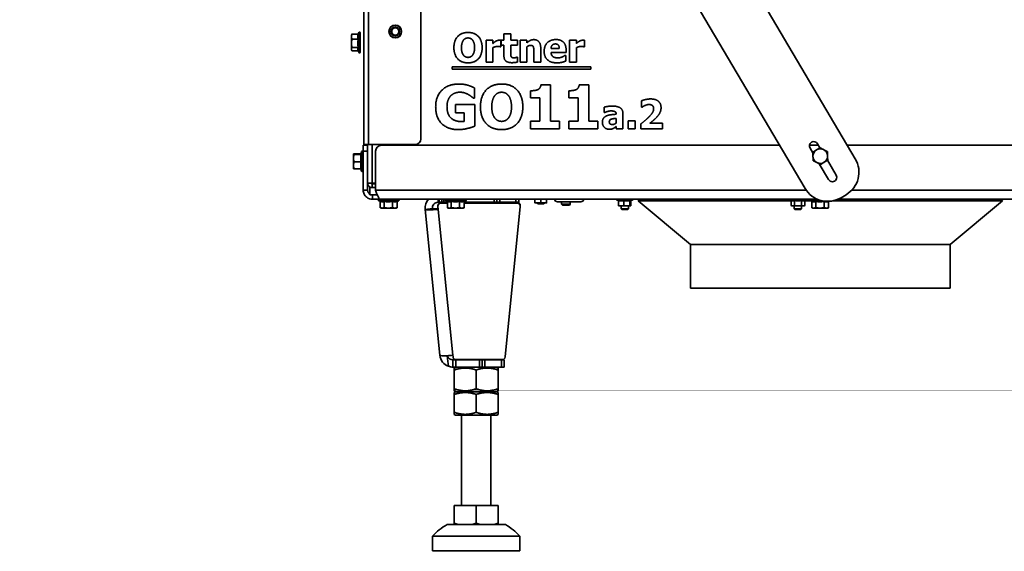
# Model space of a CAD drawing. Units: millimetres. Extents: x 10 to 292, y 5 to 205.
# Drawn here: x 231 to 265, y 126 to 144 of the extents above; entities that cross this region are included whole.
import ezdxf

# ---------------------------------------------------------------- set-up
doc = ezdxf.new("R2010")
doc.units = ezdxf.units.MM
for name, color, linetype, lineweight in [('Sichtbare Kanten(DIN)', 7, 'Continuous', 35), ('Sichtbare tangentiale Kanten(DIN)', 7, 'Continuous', 35), ('Symbole(DIN)', 7, 'Continuous', 25)]:
    doc.layers.add(name, color=color, linetype=linetype, lineweight=lineweight)
doc.styles.add('Aktuell-BSI', font='arial.ttf')
doc.dimstyles.new('STANDARD-DIN-Ortner$7', dxfattribs={"dimtxt": 2.5, "dimasz": 2.5, "dimexe": 3.175, "dimexo": 0, "dimgap": 0.8, "dimtad": 1, "dimdec": 1, "dimrnd": 1e-08, "dimtxsty": 'Aktuell-BSI', "dimcen": 0.09, "dimdle": 10, "dimclrd": 7, "dimclre": 7, "dimclrt": 7, "dimadec": 0, "dimazin": 2, "dimtfac": 1.4, "dimtmove": 0, "dimatfit": 3, "dimfxl": 1, "dimtolj": 1, "dimtzin": 0, "dimlwd": 25, "dimlwe": 25, "dimarcsym": 0})

msp = doc.modelspace()

# ---------------------------------------------------------------- linework, layer by layer
at = {"layer": 'Sichtbare Kanten(DIN)'}
for p, q in [((242.7507, 139.5512), (242.7507, 167.6512)), ((259.6014, 139.0655), (244.6356, 164.3713)), ((242.9141, 163.3532), (257.8799, 138.0474)), ((244.7007, 160.3322), (244.7007, 139.7512)), ((242.3257, 143.3012), (242.3319, 143.324)), ((242.3257, 143.3012), (242.3257, 143.2524)), ((242.3257, 143.2524), (242.3257, 143.0234)), ((242.5549, 143.3381), (242.3361, 143.3381)), ((242.5542, 143.3381), (242.5724, 143.3881)), ((242.6257, 142.7237), (242.6257, 143.3787)), ((247.5501, 143.3422), (247.7851, 143.3422)), ((247.5501, 143.1266), (247.5501, 143.3422)), ((247.7851, 143.3422), (247.7851, 143.1266)), ((242.3257, 143.0234), (242.3257, 142.8221)), ((242.5549, 143.1668), (242.3361, 143.1668)), ((242.5549, 142.8799), (242.3361, 142.8799)), ((246.9398, 143.1266), (247.1749, 143.1266)), ((246.9398, 142.3722), (246.9398, 143.1266)), ((247.1749, 143.1266), (247.1749, 143.0181)), ((247.1749, 142.877), (247.1749, 142.3722)), ((247.4463, 142.9038), (247.4269, 142.9038)), ((247.4463, 143.1266), (247.4463, 142.9038)), ((247.4601, 143.1266), (247.5501, 143.1266)), ((247.4601, 142.9629), (247.4601, 143.1266)), ((247.5501, 142.9629), (247.4601, 142.9629)), ((247.5501, 142.6104), (247.5501, 142.9629)), ((247.7851, 143.1266), (248.012, 143.1266)), ((248.012, 142.9629), (247.7851, 142.9629)), ((247.7851, 142.9629), (247.7851, 142.6947)), ((248.012, 143.1266), (248.012, 142.9629)), ((248.1076, 142.3722), (248.1076, 143.1266)), ((248.1076, 143.1266), (248.3426, 143.1266)), ((248.3426, 143.1266), (248.3426, 143.0432)), ((248.3426, 142.9062), (248.3426, 142.3722)), ((248.8134, 142.8633), (248.8134, 142.3722)), ((249.1667, 142.8463), (249.452, 142.8463)), ((249.8045, 142.3722), (249.8045, 143.1266)), ((249.8045, 143.1266), (250.0395, 143.1266)), ((250.0395, 143.1266), (250.0395, 143.0181)), ((250.0395, 142.877), (250.0395, 142.3722)), ((250.311, 142.9038), (250.2915, 142.9038)), ((250.311, 143.1266), (250.311, 142.9038)), ((242.3257, 142.8221), (242.3257, 142.8012)), ((242.3257, 142.8012), (242.3319, 142.7784)), ((242.5542, 142.7643), (242.3361, 142.7643)), ((242.5491, 142.7784), (242.5724, 142.7143)), ((247.9917, 142.544), (248.012, 142.544)), ((248.012, 142.544), (248.012, 142.3787)), ((248.5768, 142.3722), (248.5768, 142.7458)), ((249.6838, 142.7044), (249.1676, 142.7044)), ((249.6449, 142.6088), (249.67, 142.6088)), ((249.67, 142.6088), (249.67, 142.4143)), ((249.6838, 142.7895), (249.6838, 142.7044)), ((245.7712, 142.1405), (245.7712, 142.2144)), ((245.7712, 142.2144), (250.5375, 142.2144)), ((247.1749, 142.3722), (246.9398, 142.3722)), ((248.3426, 142.3722), (248.1076, 142.3722)), ((248.8134, 142.3722), (248.5768, 142.3722)), ((250.0395, 142.3722), (249.8045, 142.3722)), ((250.5375, 142.2144), (250.5375, 142.1405)), ((250.5375, 142.1405), (245.7712, 142.1405)), ((248.8182, 141.5991), (249.1464, 141.5991)), ((249.1464, 141.5991), (249.1464, 140.3568)), ((250.1322, 141.5991), (250.4604, 141.5991)), ((250.4604, 141.5991), (250.4604, 140.3568)), ((246.5438, 141.4921), (246.5438, 141.1396)), ((248.4644, 141.1505), (248.4644, 141.3949)), ((249.7784, 141.1505), (249.7784, 141.3949)), ((245.8947, 140.9196), (246.5499, 140.9196)), ((245.8947, 140.6388), (245.8947, 140.9196)), ((246.5438, 141.1396), (246.5098, 141.1396)), ((246.5499, 140.9196), (246.5499, 140.1805)), ((248.7805, 141.1505), (248.4644, 141.1505)), ((248.7805, 140.3568), (248.7805, 141.1505)), ((250.0945, 141.1505), (249.7784, 141.1505)), ((250.0945, 140.3568), (250.0945, 141.1505)), ((250.992, 140.6513), (250.992, 140.8337)), ((252.274, 140.8345), (252.274, 141.0525)), ((252.2934, 140.8345), (252.274, 140.8345)), ((246.1852, 140.6388), (245.8947, 140.6388)), ((246.1852, 140.3434), (246.1852, 140.6388)), ((251.0122, 140.6513), (250.992, 140.6513)), ((251.4028, 140.5906), (251.4028, 140.5946)), ((251.6346, 140.6084), (251.6346, 140.0954)), ((248.4644, 140.3568), (248.7805, 140.3568)), ((248.4644, 140.0954), (248.4644, 140.3568)), ((249.1464, 140.3568), (249.4551, 140.3568)), ((249.4551, 140.3568), (249.4551, 140.0954)), ((249.7784, 140.3568), (250.0945, 140.3568)), ((249.7784, 140.0954), (249.7784, 140.3568)), ((250.4604, 140.3568), (250.7691, 140.3568)), ((250.7691, 140.3568), (250.7691, 140.0954)), ((251.4012, 140.2923), (251.4012, 140.4487)), ((251.4012, 140.0954), (251.4012, 140.1756)), ((251.8145, 140.0954), (251.8145, 140.3596)), ((251.8145, 140.3596), (252.0519, 140.3596)), ((252.0519, 140.3596), (252.0519, 140.0954)), ((252.2497, 140.0954), (252.2497, 140.2583)), ((252.5609, 140.2842), (252.9847, 140.2842)), ((252.9847, 140.2842), (252.9847, 140.0954)), ((249.4551, 140.0954), (248.4644, 140.0954)), ((250.7691, 140.0954), (249.7784, 140.0954)), ((251.6346, 140.0954), (251.4012, 140.0954)), ((252.0519, 140.0954), (251.8145, 140.0954)), ((252.9847, 140.0954), (252.2497, 140.0954)), ((242.7257, 139.3262), (242.7257, 139.5262)), ((242.8757, 139.5262), (242.7257, 139.5262)), ((242.7507, 139.5512), (242.9082, 139.5512)), ((242.8757, 139.5262), (242.8757, 139.5512)), ((242.8757, 139.5262), (242.8757, 139.3262)), ((244.5007, 139.5512), (242.9082, 139.5512)), ((243.3507, 139.5512), (243.3507, 139.5262)), ((243.3507, 139.5262), (257.0054, 139.5262)), ((258.0325, 139.5262), (258.3414, 139.5262)), ((258.3098, 139.5796), (258.3906, 139.443)), ((259.3289, 139.5262), (273.4507, 139.5262)), ((242.3957, 139.2262), (242.3959, 139.2268)), ((242.3957, 139.2262), (242.3957, 139.2256)), ((242.3957, 139.2256), (242.3957, 139.0854)), ((242.4061, 139.2359), (242.6443, 139.2359)), ((242.4061, 139.2153), (242.6549, 139.2153)), ((242.641, 139.2268), (242.6724, 139.3131)), ((242.7257, 139.3262), (242.7257, 137.9912)), ((242.8757, 137.9912), (242.8757, 139.3262)), ((243.1507, 137.9912), (243.1507, 139.3262)), ((258.1459, 139.2676), (258.0516, 139.4269)), ((242.3957, 139.0854), (242.3957, 138.8361)), ((242.3957, 138.8361), (242.3957, 138.7262)), ((242.4061, 138.9556), (242.6549, 138.9556)), ((258.6879, 138.351), (258.3691, 138.89)), ((258.6443, 139.014), (258.9461, 138.5037)), ((242.3957, 138.7262), (242.3959, 138.7256)), ((242.4061, 138.7165), (242.6549, 138.7165)), ((242.6443, 138.7165), (242.6724, 138.6393)), ((243.1507, 138.2262), (243.0332, 138.2262)), ((243.0332, 138.2012), (243.1507, 138.2012)), ((243.0332, 138.2012), (243.0332, 138.0762)), ((242.8757, 137.9912), (242.7257, 137.9912)), ((242.9507, 138.0762), (243.1507, 138.0762)), ((242.9507, 138.0762), (242.9507, 137.8262)), ((243.2007, 137.8262), (242.9507, 137.8262)), ((243.0407, 137.8262), (243.0407, 137.6762)), ((243.2007, 137.8262), (243.2087, 137.8262)), ((259.1127, 137.7309), (259.2849, 137.8327)), ((243.0407, 137.6762), (243.3157, 137.6762)), ((243.321, 137.602), (243.2638, 137.6229)), ((243.3126, 137.6051), (243.3126, 137.3866)), ((258.3051, 137.6762), (243.3157, 137.6762)), ((243.442, 137.6053), (243.442, 137.3866)), ((243.7302, 137.6053), (243.7302, 137.3866)), ((243.8889, 137.6051), (243.9377, 137.6229)), ((243.8889, 137.6053), (243.8889, 137.3866)), ((245.2865, 137.4417), (245.2865, 137.4667)), ((245.2971, 137.6762), (245.2971, 137.5762)), ((245.3264, 137.5762), (245.2971, 137.5762)), ((245.3264, 137.5762), (245.4179, 137.5762)), ((245.3865, 137.5662), (245.6124, 137.5662)), ((245.6124, 137.5412), (245.3865, 137.5412)), ((245.4886, 137.5762), (245.4179, 137.5762)), ((245.4886, 137.5762), (245.6124, 137.5762)), ((245.6194, 137.6026), (245.5638, 137.6229)), ((245.6124, 137.6052), (245.6124, 137.3866)), ((245.7448, 137.6053), (245.7448, 137.3866)), ((246.0332, 137.6053), (246.0332, 137.3866)), ((246.1891, 137.6052), (246.2377, 137.6229)), ((246.1891, 137.6053), (246.1891, 137.3866)), ((246.1891, 137.5762), (247.2145, 137.5762)), ((246.1891, 137.5662), (248.014, 137.5662)), ((248.014, 137.5412), (246.1891, 137.5412)), ((247.3113, 137.5762), (247.2145, 137.5762)), ((247.3113, 137.5762), (247.4081, 137.5762)), ((247.9645, 137.5762), (247.4081, 137.5762)), ((248.0645, 137.5762), (247.9645, 137.5762)), ((248.0645, 137.5762), (248.0645, 137.6762)), ((248.114, 137.4667), (248.114, 137.4417)), ((248.6147, 137.6762), (248.6147, 137.559)), ((248.6147, 137.5507), (248.7147, 137.5507)), ((248.7142, 137.5262), (248.6897, 137.5507)), ((248.7142, 137.5262), (248.9152, 137.5262)), ((248.7147, 137.5507), (248.9147, 137.5507)), ((248.8147, 137.6762), (248.8147, 137.559)), ((248.9147, 137.5507), (249.0147, 137.5507)), ((248.9152, 137.5262), (248.9397, 137.5507)), ((249.0147, 137.6762), (249.0147, 137.559)), ((250.1882, 137.5912), (249.3882, 137.5912)), ((249.5257, 137.5912), (249.5257, 137.5069)), ((249.5257, 137.5069), (249.8257, 137.5069)), ((249.5564, 137.4762), (249.5257, 137.5069)), ((249.5564, 137.4762), (249.7951, 137.4762)), ((249.7951, 137.4762), (249.8257, 137.5069)), ((249.8257, 137.5912), (249.8257, 137.5069)), ((251.4795, 137.6295), (251.4156, 137.6527)), ((251.4795, 137.6354), (251.4795, 137.4595)), ((251.4941, 137.4512), (251.492, 137.4518)), ((251.4941, 137.4512), (251.57, 137.4512)), ((251.5691, 137.4512), (251.5691, 137.3507)), ((251.57, 137.4512), (251.7679, 137.4512)), ((251.6605, 137.6354), (251.6605, 137.4595)), ((251.7679, 137.4512), (251.892, 137.4512)), ((251.8191, 137.4512), (251.8191, 137.3507)), ((251.8752, 137.6354), (251.8752, 137.4595)), ((251.892, 137.4512), (251.8941, 137.4512)), ((251.8941, 137.4512), (251.8963, 137.4518)), ((251.8963, 137.6249), (251.9727, 137.6527)), ((251.9088, 137.6295), (251.9088, 137.4595)), ((252.1507, 137.6262), (252.1924, 137.6762)), ((257.4057, 137.6262), (252.1507, 137.6262)), ((253.9507, 136.1262), (252.1507, 137.6262)), ((257.4057, 137.6354), (257.3581, 137.6527)), ((257.4057, 137.6354), (257.4057, 137.4595)), ((257.4366, 137.4512), (257.4057, 137.4595)), ((257.4366, 137.4512), (257.4634, 137.4512)), ((257.4634, 137.4512), (257.6366, 137.4512)), ((257.5116, 137.4512), (257.5116, 137.3507)), ((257.5212, 137.6354), (257.5212, 137.4595)), ((257.6366, 137.4512), (257.8099, 137.4512)), ((257.7521, 137.6354), (257.7521, 137.4595)), ((257.7616, 137.4512), (257.7616, 137.3507)), ((257.8099, 137.4512), (257.8366, 137.4512)), ((257.8366, 137.4512), (257.8676, 137.4595)), ((257.8676, 137.6354), (257.9152, 137.6527)), ((257.8676, 137.6354), (257.8676, 137.4595)), ((258.0574, 137.6262), (257.8676, 137.6262)), ((258.1194, 137.6026), (258.0638, 137.6229)), ((258.1124, 137.6052), (258.1124, 137.3866)), ((258.2448, 137.6053), (258.2448, 137.3866)), ((258.5332, 137.6053), (258.5332, 137.3866)), ((258.6891, 137.6052), (258.6923, 137.6063)), ((258.6891, 137.6053), (258.6891, 137.3866)), ((264.6507, 137.6262), (258.8463, 137.6262)), ((273.4857, 137.6762), (259.0041, 137.6762)), ((262.8507, 136.1262), (264.6507, 137.6262)), ((264.6091, 137.6762), (264.6507, 137.6262)), ((243.3507, 137.3762), (243.321, 137.3842)), ((243.3507, 137.3762), (243.3773, 137.3762)), ((243.3773, 137.3762), (243.5861, 137.3762)), ((243.5861, 137.3762), (243.8096, 137.3762)), ((243.8096, 137.3762), (243.8507, 137.3762)), ((243.8507, 137.3762), (243.8805, 137.3842)), ((244.8494, 137.3312), (245.0981, 137.3562)), ((245.352, 132.3312), (244.8494, 137.3312)), ((245.287, 137.4318), (245.2971, 137.3312)), ((245.6507, 137.3762), (245.6194, 137.3846)), ((245.6507, 137.3762), (245.6786, 137.3762)), ((245.6786, 137.3762), (245.889, 137.3762)), ((245.889, 137.3762), (246.1112, 137.3762)), ((246.1112, 137.3762), (246.1507, 137.3762)), ((246.1507, 137.3762), (246.1821, 137.3846)), ((247.5949, 132.2732), (248.1135, 137.4318)), ((251.5691, 137.3507), (251.8191, 137.3507)), ((251.5937, 137.3262), (251.5691, 137.3507)), ((251.5937, 137.3262), (251.7946, 137.3262)), ((251.7946, 137.3262), (251.8191, 137.3507)), ((257.5116, 137.3507), (257.7616, 137.3507)), ((257.5362, 137.3262), (257.5116, 137.3507)), ((257.5362, 137.3262), (257.7371, 137.3262)), ((257.7371, 137.3262), (257.7616, 137.3507)), ((258.1507, 137.3762), (258.1194, 137.3846)), ((258.1507, 137.3762), (258.1786, 137.3762)), ((258.1786, 137.3762), (258.389, 137.3762)), ((258.389, 137.3762), (258.6112, 137.3762)), ((258.6112, 137.3762), (258.6507, 137.3762)), ((258.6507, 137.3762), (258.6821, 137.3846)), ((262.8507, 136.1262), (253.9507, 136.1262)), ((253.9507, 136.1262), (253.9507, 134.6262)), ((253.9507, 136.1262), (262.8507, 136.1262)), ((262.8507, 136.1262), (262.8507, 134.6262)), ((253.9507, 134.6262), (262.8507, 134.6262)), ((245.7997, 132.3312), (245.8056, 132.2732)), ((245.7997, 132.1762), (245.8997, 132.1762)), ((245.7997, 132.1762), (245.7997, 131.9262)), ((245.8997, 132.1762), (246.714, 132.1762)), ((247.4954, 132.1836), (245.9051, 132.1836)), ((245.9082, 132.1762), (245.9082, 132.1836)), ((246.714, 132.1762), (246.8067, 132.1762)), ((246.8994, 132.1762), (246.8067, 132.1762)), ((246.8994, 132.1762), (247.464, 132.1762)), ((247.2932, 132.1762), (247.2932, 132.1836)), ((247.464, 132.1762), (247.564, 132.1762)), ((247.564, 131.9262), (247.564, 132.1762)), ((245.8997, 131.9262), (245.7997, 131.9262)), ((245.9082, 131.9262), (245.8507, 131.893)), ((245.8507, 131.1814), (245.8507, 131.826)), ((246.714, 131.9262), (245.8997, 131.9262)), ((246.6007, 131.1814), (246.6007, 131.826)), ((246.8067, 131.9262), (246.714, 131.9262)), ((246.8067, 131.9262), (246.8994, 131.9262)), ((247.464, 131.9262), (246.8994, 131.9262)), ((247.2932, 131.9262), (247.3507, 131.893)), ((247.3507, 131.1814), (247.3507, 131.826)), ((247.564, 131.9262), (247.464, 131.9262)), ((245.9082, 131.0812), (245.8507, 131.1144)), ((245.8957, 131.0812), (245.8507, 131.0552)), ((247.3057, 131.0812), (245.8957, 131.0812)), ((247.2932, 131.0812), (247.3507, 131.1144)), ((247.3057, 131.0812), (247.3507, 131.0552)), ((245.8507, 130.9882), (245.8507, 130.3742)), ((246.6007, 130.3742), (246.6007, 130.9882)), ((247.3507, 130.3742), (247.3507, 130.9882)), ((245.8957, 130.2812), (245.8507, 130.3072)), ((245.8957, 130.2812), (247.3057, 130.2812)), ((246.1007, 127.1821), (246.1007, 130.2812)), ((247.1007, 127.1821), (247.1007, 130.2812)), ((247.3057, 130.2812), (247.3507, 130.3072)), ((245.8507, 127.1821), (246.6007, 127.1821)), ((245.8507, 127.1821), (245.8507, 126.5817)), ((246.6007, 127.1821), (247.3507, 127.1821)), ((246.6007, 127.1821), (246.6007, 126.5817)), ((247.3507, 127.1821), (247.3507, 126.5817)), ((247.6007, 126.5321), (245.6007, 126.5321)), ((248.1007, 126.1321), (245.1007, 126.1321)), ((245.1007, 125.6321), (245.1007, 126.1321)), ((248.1007, 125.6321), (248.1007, 126.1321)), ((248.1007, 125.6321), (245.1007, 125.6321))]:
    msp.add_line(p, q, dxfattribs=at)
for radius in [0.2187, 0.218, 0.15, 0.1229]:
    msp.add_circle((243.8257, 143.4262), radius, dxfattribs=at)
for centre, radius, start, end in [((242.5982, 143.3787), 0.0275, 0, 160), ((242.5982, 142.7237), 0.0275, 200, 0), ((243.3507, 139.3262), 0.2, 90, 180), ((244.5007, 139.7512), 0.2, 270, 0), ((258.1807, 139.5033), 0.15, 30.6, 210.6), ((242.6982, 139.3037), 0.0275, 0, 160), ((258.4007, 139.1556), 0.25, 122.39111, 182.39111), ((258.4007, 139.1556), 0.25, 182.39111, 242.39111), ((258.4007, 139.1556), 0.25, 62.39111, 122.39111), ((258.4007, 139.1556), 0.25, 2.39111, 62.39111), ((258.4007, 139.1556), 0.25, 302.39111, 2.39111), ((258.4007, 139.1556), 0.25, 242.39111, 302.39111), ((258.8267, 138.6074), 0.9, 300.6, 30.6), ((242.6982, 138.6487), 0.0275, 200, 0), ((258.817, 138.4273), 0.15, 210.6, 30.6), ((258.6546, 138.5056), 0.9, 210.6, 300.6), ((243.2732, 137.6487), 0.0275, 90, 250), ((243.9282, 137.6487), 0.0275, 290, 90), ((245.2971, 137.3762), 0.45, 138.18969, 185.74), ((245.2971, 137.3762), 0.2, 90, 185.74), ((245.5732, 137.6487), 0.0275, 90, 250), ((246.2282, 137.6487), 0.0275, 290, 90), ((249.3882, 137.6912), 0.1, 188.62693, 270), ((250.1882, 137.6912), 0.1, 270, 351.37307), ((251.4241, 137.6762), 0.025, 180, 250), ((251.9641, 137.6762), 0.025, 290, 0), ((257.3666, 137.6762), 0.025, 180, 250), ((257.9066, 137.6762), 0.025, 290, 0), ((258.0732, 137.6487), 0.0275, 90, 250), ((245.7997, 132.3762), 0.45, 185.74, 249.93434), ((245.7997, 132.3762), 0.2, 197.36992, 270), ((245.7997, 132.3762), 0.45, 249.93434, 270), ((246.6236, 124.7411), 2.0625, 119.72983, 137.58978), ((246.5779, 124.7411), 2.0625, 42.41022, 60.27017)]:
    msp.add_arc(centre, radius, start, end, dxfattribs=at)
for centre, major_axis, ratio, start_param, end_param in [((245.3865, 137.4417), (-0.1, 0), 0.9949858, 4.7123909, 6.3828701), ((245.3865, 137.4667), (-0.1, 0), 0.9949858, 4.7123909, 6.2831853), ((248.014, 137.4667), (0.1, 0), 0.9949858, 0, 1.5707983), ((248.014, 137.4417), (0.1, 0), 0.9949858, 6.1835005, 7.8539836), ((245.2971, 137.3762), (-0.4477, -0.045), 0.0995198, 0, 1.5607929), ((245.2971, 137.3762), (-0.199, -0.02), 0.0995198, 0, 1.5482871), ((245.7997, 132.3762), (-0.4477, -0.045), 0.0995198, 0, 1.1204026), ((245.7997, 132.3762), (-0.4477, -0.045), 0.0995198, 1.1204026, 1.5607929), ((245.9051, 132.2831), (-0.1, 0), 0.9949858, 0.0996848, 1.5707983), ((247.4954, 132.2831), (0.1, 0), 0.9949858, 4.7123909, 6.1835005)]:
    msp.add_ellipse(centre, major_axis=major_axis, ratio=ratio, start_param=start_param, end_param=end_param, dxfattribs=at)
for points, weights in [([(242.3361, 143.3381), (242.3257, 143.2922), (242.3257, 143.2524)], [1.05779032035, 1.06752549683, 1]), ([(242.3257, 143.2524), (242.3257, 143.2127), (242.3361, 143.1668)], [1, 1.06752549683, 1.05779032035]), ([(242.3319, 143.324), (242.3337, 143.3309), (242.3361, 143.3381)], [1.05815625405, 1.06004453892, 1.05779032035]), ([(242.5549, 143.1668), (242.5286, 143.2524), (242.5549, 143.3381)], [1.08953526207, 1.2580869537, 1.08953526207]), ([(242.3361, 143.1668), (242.3257, 143.0899), (242.3257, 143.0234)], [1.05779032035, 1.06752549683, 1]), ([(242.3257, 143.0234), (242.3257, 142.9568), (242.3361, 142.8799)], [1, 1.06752549683, 1.05779032035]), ([(242.3361, 142.8799), (242.3257, 142.8489), (242.3257, 142.8221)], [1.05779032035, 1.06752549683, 1]), ([(242.5549, 142.8799), (242.5286, 143.0234), (242.5549, 143.1668)], [1.08953526207, 1.2580869537, 1.08953526207]), ([(242.5491, 142.7784), (242.5311, 142.8277), (242.5549, 142.8799)], [1.12255495677, 1.23953519394, 1.08953526207]), ([(242.3257, 142.8221), (242.3257, 142.7953), (242.3361, 142.7643)], [1, 1.06752549683, 1.05779032035]), ([(242.4061, 139.2359), (242.3957, 139.2303), (242.3957, 139.2256)], [1.01794261965, 1.04722526483, 1]), ([(242.3957, 139.2256), (242.3957, 139.2208), (242.4061, 139.2153)], [1, 1.04722526483, 1.01794261965]), ([(242.4061, 139.2153), (242.3957, 139.1457), (242.3957, 139.0854)], [1.01794261965, 1.04722526483, 1]), ([(242.6549, 139.2153), (242.639, 139.2215), (242.641, 139.2268)], [1.08953526207, 1.18503964593, 1.17231506752]), ([(242.6549, 138.9556), (242.6286, 139.0854), (242.6549, 139.2153)], [1.08953526207, 1.2580869537, 1.08953526207]), ([(258.1449, 139.2894), (258.2103, 139.3308), (258.2668, 139.3667)], [1.01794261965, 1.04722526483, 1]), ([(258.151, 139.1452), (258.1482, 139.2121), (258.1449, 139.2894)], [1, 1.04722526483, 1.01794261965]), ([(258.157, 139.0009), (258.1538, 139.0782), (258.151, 139.1452)], [1.01794261965, 1.04722526483, 1]), ([(258.2668, 139.3667), (258.3234, 139.4026), (258.3887, 139.444)], [1, 1.04722526483, 1.01794261965]), ([(258.3887, 139.444), (258.4572, 139.4082), (258.5166, 139.3771)], [1.01794261965, 1.04722526483, 1]), ([(258.5166, 139.3771), (258.576, 139.3461), (258.6445, 139.3102)], [1, 1.04722526483, 1.01794261965]), ([(258.6445, 139.3102), (258.6477, 139.2329), (258.6505, 139.166)], [1.01794261965, 1.04722526483, 1]), ([(258.6505, 139.166), (258.6533, 139.0991), (258.6566, 139.0218)], [1, 1.04722526483, 1.01794261965]), ([(242.3957, 139.0854), (242.3957, 139.0252), (242.4061, 138.9556)], [1, 1.04722526483, 1.01794261965]), ([(242.4061, 138.9556), (242.3957, 138.8916), (242.3957, 138.8361)], [1.01794261965, 1.04722526483, 1]), ([(242.3957, 138.8361), (242.3957, 138.7806), (242.4061, 138.7165)], [1, 1.04722526483, 1.01794261965]), ([(242.6549, 138.7165), (242.6286, 138.8361), (242.6549, 138.9556)], [1.08953526207, 1.2580869537, 1.08953526207]), ([(258.2849, 138.934), (258.2255, 138.9651), (258.157, 139.0009)], [1, 1.04722526483, 1.01794261965]), ([(258.4128, 138.8672), (258.3442, 138.903), (258.2849, 138.934)], [1.01794261965, 1.04722526483, 1]), ([(258.5347, 138.9445), (258.4781, 138.9086), (258.4128, 138.8672)], [1, 1.04722526483, 1.01794261965]), ([(258.6566, 139.0218), (258.5912, 138.9804), (258.5347, 138.9445)], [1.01794261965, 1.04722526483, 1]), ([(242.4061, 138.7165), (242.397, 138.7214), (242.3959, 138.7256)], [1.01794261965, 1.04347719608, 1.01083588138]), ([(243.442, 137.6053), (243.3806, 137.5804), (243.321, 137.602)], [1.08953526207, 1.24829082976, 1.10798882016]), ([(243.7302, 137.6053), (243.5861, 137.579), (243.442, 137.6053)], [1.08953526207, 1.2580869537, 1.08953526207]), ([(243.8889, 137.6053), (243.8096, 137.579), (243.7302, 137.6053)], [1.08953526207, 1.2580869537, 1.08953526207]), ([(245.7448, 137.6053), (245.6813, 137.5801), (245.6194, 137.6026)], [1.08953526207, 1.25022629674, 1.10452338929]), ([(246.0332, 137.6053), (245.889, 137.579), (245.7448, 137.6053)], [1.08953526207, 1.2580869537, 1.08953526207]), ([(246.1891, 137.6053), (246.1112, 137.579), (246.0332, 137.6053)], [1.08953526207, 1.2580869537, 1.08953526207]), ([(248.6147, 137.5507), (248.6147, 137.5507), (248.6147, 137.559)], [1, 1.06752549683, 1.05779032035]), ([(248.6147, 137.559), (248.6683, 137.5507), (248.7147, 137.5507)], [1.05779032035, 1.06752549683, 1]), ([(248.7147, 137.5507), (248.7611, 137.5507), (248.8147, 137.559)], [1, 1.06752549683, 1.05779032035]), ([(248.8147, 137.559), (248.8683, 137.5507), (248.9147, 137.5507)], [1.05779032035, 1.06752549683, 1]), ([(248.9147, 137.5507), (248.9611, 137.5507), (249.0147, 137.559)], [1, 1.06752549683, 1.05779032035]), ([(249.0147, 137.559), (249.0147, 137.5507), (249.0147, 137.5507)], [1.05779032035, 1.06752549683, 1]), ([(251.6605, 137.6354), (251.57, 137.6144), (251.4795, 137.6354)], [1.11048030819, 1.28227220973, 1.11048030819]), ([(251.492, 137.4518), (251.4861, 137.4533), (251.4795, 137.4595)], [1.02993174091, 1.06499011123, 1.05779032035]), ([(251.4795, 137.4595), (251.528, 137.4512), (251.57, 137.4512)], [1.05779032035, 1.06752549683, 1]), ([(251.57, 137.4512), (251.612, 137.4512), (251.6605, 137.4595)], [1, 1.06752549683, 1.05779032035]), ([(251.8752, 137.6354), (251.7679, 137.6144), (251.6605, 137.6354)], [1.11048030819, 1.28227220973, 1.11048030819]), ([(251.6605, 137.4595), (251.718, 137.4512), (251.7679, 137.4512)], [1.05779032035, 1.06752549683, 1]), ([(251.7679, 137.4512), (251.8177, 137.4512), (251.8752, 137.4595)], [1, 1.06752549683, 1.05779032035]), ([(251.8963, 137.6249), (251.8865, 137.6213), (251.8752, 137.6354)], [1.18996435058, 1.21984447079, 1.11048030819]), ([(251.8752, 137.4595), (251.8842, 137.4512), (251.892, 137.4512)], [1.05779032035, 1.06752549683, 1]), ([(251.892, 137.4512), (251.8998, 137.4512), (251.9088, 137.4595)], [1, 1.06752549683, 1.05779032035]), ([(257.5212, 137.6354), (257.4634, 137.6144), (257.4057, 137.6354)], [1.11048030819, 1.28227220973, 1.11048030819]), ([(257.4057, 137.4595), (257.4366, 137.4512), (257.4634, 137.4512)], [1.05779032035, 1.06752549683, 1]), ([(257.4634, 137.4512), (257.4902, 137.4512), (257.5212, 137.4595)], [1, 1.06752549683, 1.05779032035]), ([(257.7521, 137.6354), (257.6366, 137.6144), (257.5212, 137.6354)], [1.11048030819, 1.28227220973, 1.11048030819]), ([(257.5212, 137.4595), (257.5831, 137.4512), (257.6366, 137.4512)], [1.05779032035, 1.06752549683, 1]), ([(257.6366, 137.4512), (257.6902, 137.4512), (257.7521, 137.4595)], [1, 1.06752549683, 1.05779032035]), ([(257.8676, 137.6354), (257.8099, 137.6144), (257.7521, 137.6354)], [1.11048030819, 1.28227220973, 1.11048030819]), ([(257.7521, 137.4595), (257.7831, 137.4512), (257.8099, 137.4512)], [1.05779032035, 1.06752549683, 1]), ([(257.8099, 137.4512), (257.8366, 137.4512), (257.8676, 137.4595)], [1, 1.06752549683, 1.05779032035]), ([(258.2448, 137.6053), (258.1813, 137.5801), (258.1194, 137.6026)], [1.08953526207, 1.25022629674, 1.10452338929]), ([(258.5332, 137.6053), (258.389, 137.579), (258.2448, 137.6053)], [1.08953526207, 1.2580869537, 1.08953526207]), ([(258.6891, 137.6053), (258.6112, 137.579), (258.5332, 137.6053)], [1.08953526207, 1.2580869537, 1.08953526207]), ([(243.3126, 137.3866), (243.3473, 137.3762), (243.3773, 137.3762)], [1.05779032035, 1.06752549683, 1]), ([(243.3773, 137.3762), (243.4073, 137.3762), (243.442, 137.3866)], [1, 1.06752549683, 1.05779032035]), ([(243.442, 137.3866), (243.5192, 137.3762), (243.5861, 137.3762)], [1.05779032035, 1.06752549683, 1]), ([(243.5861, 137.3762), (243.653, 137.3762), (243.7302, 137.3866)], [1, 1.06752549683, 1.05779032035]), ([(243.7302, 137.3866), (243.7727, 137.3762), (243.8096, 137.3762)], [1.05779032035, 1.06752549683, 1]), ([(243.8096, 137.3762), (243.8464, 137.3762), (243.8889, 137.3866)], [1, 1.06752549683, 1.05779032035]), ([(243.8889, 137.3866), (243.8846, 137.3853), (243.8805, 137.3842)], [1.05779032035, 1.05898892989, 1.0590163523]), ([(245.6124, 137.3866), (245.6479, 137.3762), (245.6786, 137.3762)], [1.05779032035, 1.06752549683, 1]), ([(245.6786, 137.3762), (245.7094, 137.3762), (245.7448, 137.3866)], [1, 1.06752549683, 1.05779032035]), ([(245.7448, 137.3866), (245.8221, 137.3762), (245.889, 137.3762)], [1.05779032035, 1.06752549683, 1]), ([(245.889, 137.3762), (245.9559, 137.3762), (246.0332, 137.3866)], [1, 1.06752549683, 1.05779032035]), ([(246.0332, 137.3866), (246.075, 137.3762), (246.1112, 137.3762)], [1.05779032035, 1.06752549683, 1]), ([(246.1112, 137.3762), (246.1473, 137.3762), (246.1891, 137.3866)], [1, 1.06752549683, 1.05779032035]), ([(246.1891, 137.3866), (246.1856, 137.3855), (246.1821, 137.3846)], [1.05779032035, 1.05875359708, 1.05896043645]), ([(258.1124, 137.3866), (258.1479, 137.3762), (258.1786, 137.3762)], [1.05779032035, 1.06752549683, 1]), ([(258.1786, 137.3762), (258.2094, 137.3762), (258.2448, 137.3866)], [1, 1.06752549683, 1.05779032035]), ([(258.2448, 137.3866), (258.3221, 137.3762), (258.389, 137.3762)], [1.05779032035, 1.06752549683, 1]), ([(258.389, 137.3762), (258.4559, 137.3762), (258.5332, 137.3866)], [1, 1.06752549683, 1.05779032035]), ([(258.5332, 137.3866), (258.575, 137.3762), (258.6112, 137.3762)], [1.05779032035, 1.06752549683, 1]), ([(258.6112, 137.3762), (258.6473, 137.3762), (258.6891, 137.3866)], [1, 1.06752549683, 1.05779032035]), ([(258.6891, 137.3866), (258.6856, 137.3855), (258.6821, 137.3846)], [1.05779032035, 1.05875359708, 1.05896043645]), ([(245.8507, 131.826), (245.8507, 131.893), (245.8507, 131.893)], [1, 1.07735026919, 1.07735026919]), ([(246.6007, 131.826), (246.2257, 131.951), (245.8507, 131.826)], [1, 1.15470053838, 1]), ([(247.3507, 131.826), (246.9757, 131.951), (246.6007, 131.826)], [1, 1.15470053838, 1]), ([(247.3507, 131.893), (247.3507, 131.893), (247.3507, 131.826)], [1.07735026919, 1.07735026919, 1]), ([(245.8507, 131.1814), (246.2257, 131.0564), (246.6007, 131.1814)], [1, 1.15470053838, 1]), ([(245.8507, 131.1144), (245.8507, 131.1144), (245.8507, 131.1814)], [1.07735026919, 1.07735026919, 1]), ([(245.8507, 131.0552), (245.8507, 131.0552), (245.8507, 130.9882)], [1.1, 1.1, 1.0210235533]), ([(245.8507, 130.9882), (246.2257, 131.1132), (246.6007, 130.9882)], [1.0210235533, 1.1789764467, 1.0210235533]), ([(246.6007, 131.1814), (246.9757, 131.0564), (247.3507, 131.1814)], [1, 1.15470053838, 1]), ([(246.6007, 130.9882), (246.9757, 131.1132), (247.3507, 130.9882)], [1.0210235533, 1.1789764467, 1.0210235533]), ([(247.3507, 131.1814), (247.3507, 131.1144), (247.3507, 131.1144)], [1, 1.07735026919, 1.07735026919]), ([(247.3507, 130.9882), (247.3507, 131.0552), (247.3507, 131.0552)], [1.0210235533, 1.1, 1.1]), ([(245.8507, 130.3742), (245.8507, 130.3072), (245.8507, 130.3072)], [1.0210235533, 1.1, 1.1]), ([(246.6007, 130.3742), (246.2257, 130.2492), (245.8507, 130.3742)], [1.0210235533, 1.1789764467, 1.0210235533]), ([(247.3507, 130.3742), (246.9757, 130.2492), (246.6007, 130.3742)], [1.0210235533, 1.1789764467, 1.0210235533]), ([(247.3507, 130.3072), (247.3507, 130.3072), (247.3507, 130.3742)], [1.1, 1.1, 1.0210235533]), ([(245.9846, 126.5321), (245.9203, 126.5515), (245.8507, 126.5817)], [1, 1.00604229823, 1.00340292711]), ([(245.8507, 126.5817), (245.8507, 126.5515), (245.8507, 126.5321)], [1.00340292711, 1.00604229823, 1]), ([(246.6007, 126.5817), (246.5311, 126.5515), (246.4668, 126.5321)], [1.00340292711, 1.00604229823, 1]), ([(246.7346, 126.5321), (246.6703, 126.5515), (246.6007, 126.5817)], [1, 1.00604229823, 1.00340292711]), ([(247.3507, 126.5817), (247.2811, 126.5515), (247.2168, 126.5321)], [1.00340292711, 1.00604229823, 1]), ([(247.3507, 126.5321), (247.3507, 126.5515), (247.3507, 126.5817)], [1, 1.00604229823, 1.00340292711])]:
    msp.add_rational_spline(points, weights, degree=2, dxfattribs=at)
for points in [[(245.8361, 142.8722), (245.8361, 143.1129), (246.0938, 143.3933), (246.3199, 143.3933)], [(246.3207, 143.2044), (246.2745, 143.2044), (246.1992, 143.1712), (246.1643, 143.1291)], [(246.3199, 143.3933), (246.5452, 143.3933), (246.8045, 143.1145), (246.8045, 142.8722)], [(246.4771, 143.1275), (246.4455, 143.1688), (246.3645, 143.2044), (246.3207, 143.2044)], [(246.3199, 142.3511), (246.0938, 142.3511), (245.8361, 142.6323), (245.8361, 142.8722)], [(246.1643, 143.1291), (246.1335, 143.0902), (246.0954, 142.9613), (246.0954, 142.8722)], [(246.0954, 142.8722), (246.0954, 142.7798), (246.1319, 142.6582), (246.1635, 142.6169)], [(246.8045, 142.8722), (246.8045, 142.6291), (246.5452, 142.3511), (246.3199, 142.3511)], [(246.5452, 142.8722), (246.5452, 142.9621), (246.5087, 143.0877), (246.4771, 143.1275)], [(246.4779, 142.6185), (246.5103, 142.6623), (246.5452, 142.7782), (246.5452, 142.8722)], [(247.1749, 143.0181), (247.1911, 143.0326), (247.2478, 143.078), (247.2713, 143.0918)], [(247.3313, 142.9135), (247.2948, 142.9135), (247.2129, 142.8916), (247.1749, 142.877)], [(247.2713, 143.0918), (247.2972, 143.1072), (247.3653, 143.1291), (247.3953, 143.1291)], [(247.4269, 142.9038), (247.4131, 142.9087), (247.362, 142.9135), (247.3313, 142.9135)], [(247.3953, 143.1291), (247.4066, 143.1291), (247.435, 143.1275), (247.4463, 143.1266)], [(248.3426, 143.0432), (248.4001, 143.0918), (248.5095, 143.1469), (248.576, 143.1469)], [(248.4633, 142.9516), (248.435, 142.9516), (248.3758, 142.9297), (248.3426, 142.9062)], [(248.5598, 142.9038), (248.5476, 142.9297), (248.5022, 142.9516), (248.4633, 142.9516)], [(248.5768, 142.7458), (248.5768, 142.792), (248.5695, 142.8827), (248.5598, 142.9038)], [(248.576, 143.1469), (248.6911, 143.1469), (248.8134, 143.001), (248.8134, 142.8633)], [(248.9326, 142.745), (248.9326, 142.9297), (249.1449, 143.1501), (249.3361, 143.1501)], [(249.3175, 142.9994), (249.2486, 142.9994), (249.1708, 142.9168), (249.1667, 142.8463)], [(249.452, 142.8463), (249.4504, 142.9208), (249.3847, 142.9994), (249.3175, 142.9994)], [(249.3361, 143.1501), (249.5087, 143.1501), (249.6838, 142.9629), (249.6838, 142.7895)], [(250.0395, 143.0181), (250.0557, 143.0326), (250.1125, 143.078), (250.136, 143.0918)], [(250.1959, 142.9135), (250.1595, 142.9135), (250.0776, 142.8916), (250.0395, 142.877)], [(250.136, 143.0918), (250.1619, 143.1072), (250.23, 143.1291), (250.2599, 143.1291)], [(250.2915, 142.9038), (250.2778, 142.9087), (250.2267, 142.9135), (250.1959, 142.9135)], [(250.2599, 143.1291), (250.2713, 143.1291), (250.2996, 143.1275), (250.311, 143.1266)], [(246.1635, 142.6169), (246.1951, 142.5756), (246.277, 142.5399), (246.3207, 142.5399)], [(246.3207, 142.5399), (246.3653, 142.5399), (246.4479, 142.578), (246.4779, 142.6185)], [(247.8248, 142.3576), (247.6813, 142.3576), (247.5501, 142.4759), (247.5501, 142.6104)], [(247.7851, 142.6947), (247.7851, 142.655), (247.7867, 142.5958), (247.7964, 142.5723)], [(247.7964, 142.5723), (247.8061, 142.5488), (247.8539, 142.5213), (247.8993, 142.5213)], [(247.8993, 142.5213), (247.9188, 142.5213), (247.9796, 142.5375), (247.9917, 142.544)], [(249.3742, 142.3519), (249.1603, 142.3519), (248.9326, 142.5561), (248.9326, 142.745)], [(249.1676, 142.7044), (249.1708, 142.6518), (249.2089, 142.5821), (249.2397, 142.561)], [(249.2397, 142.561), (249.2697, 142.5399), (249.3507, 142.5221), (249.3985, 142.5221)], [(249.3985, 142.5221), (249.439, 142.5221), (249.5185, 142.5399), (249.5517, 142.5553)], [(249.5517, 142.5553), (249.5808, 142.5675), (249.6295, 142.5975), (249.6449, 142.6088)], [(248.012, 142.3787), (247.9739, 142.3689), (247.888, 142.3576), (247.8248, 142.3576)], [(249.5517, 142.3738), (249.5136, 142.3633), (249.4326, 142.3519), (249.3742, 142.3519)], [(249.67, 142.4143), (249.6408, 142.403), (249.5938, 142.3835), (249.5517, 142.3738)], [(245.2104, 140.8466), (245.2104, 141.1991), (245.6297, 141.6246), (245.9944, 141.6246)], [(245.9944, 141.6246), (246.1828, 141.6246), (246.4186, 141.5529), (246.5438, 141.4921)], [(246.7468, 140.8454), (246.7468, 141.2064), (247.1334, 141.627), (247.4725, 141.627)], [(247.4725, 141.627), (247.8105, 141.627), (248.1994, 141.2089), (248.1994, 140.8454)], [(248.7124, 141.4325), (248.7598, 141.4568), (248.8133, 141.5383), (248.8182, 141.5991)], [(250.0264, 141.4325), (250.0738, 141.4568), (250.1273, 141.5383), (250.1322, 141.5991)], [(245.7282, 141.2222), (245.6686, 141.1615), (245.5993, 140.9755), (245.5993, 140.8527)], [(246.0455, 141.345), (245.9494, 141.345), (245.7902, 141.2842), (245.7282, 141.2222)], [(246.3323, 141.266), (246.2764, 141.2988), (246.1281, 141.345), (246.0455, 141.345)], [(246.5098, 141.1396), (246.4831, 141.1603), (246.381, 141.2393), (246.3323, 141.266)], [(247.2391, 141.2308), (247.1929, 141.1724), (247.1358, 140.9791), (247.1358, 140.8454)], [(247.4737, 141.3438), (247.4045, 141.3438), (247.2914, 141.294), (247.2391, 141.2308)], [(247.7083, 141.2283), (247.6609, 141.2903), (247.5394, 141.3438), (247.4737, 141.3438)], [(247.8105, 140.8454), (247.8105, 140.9803), (247.7558, 141.1688), (247.7083, 141.2283)], [(248.4644, 141.3949), (248.5337, 141.3949), (248.6711, 141.4131), (248.7124, 141.4325)], [(249.7784, 141.3949), (249.8477, 141.3949), (249.9851, 141.4131), (250.0264, 141.4325)], [(245.9835, 140.0638), (245.6297, 140.0638), (245.2104, 140.4722), (245.2104, 140.8466)], [(245.5993, 140.8527), (245.5993, 140.5902), (245.8631, 140.3397), (246.0904, 140.3397)], [(247.4725, 140.0638), (247.1334, 140.0638), (246.7468, 140.4856), (246.7468, 140.8454)], [(247.1358, 140.8454), (247.1358, 140.7068), (247.1905, 140.5245), (247.2379, 140.4625)], [(248.1994, 140.8454), (248.1994, 140.4808), (247.8105, 140.0638), (247.4725, 140.0638)], [(247.7096, 140.465), (247.7582, 140.5306), (247.8105, 140.7044), (247.8105, 140.8454)], [(250.992, 140.8337), (251.0268, 140.8434), (251.1824, 140.8709), (251.2618, 140.8709)], [(251.2618, 140.8709), (251.4563, 140.8709), (251.6346, 140.7413), (251.6346, 140.6084)], [(252.274, 141.0525), (252.3161, 141.0727), (252.496, 141.1149), (252.5795, 141.1149)], [(252.3882, 140.8904), (252.3542, 140.875), (252.3056, 140.8426), (252.2934, 140.8345)], [(252.5293, 140.9236), (252.4912, 140.9236), (252.4231, 140.905), (252.3882, 140.8904)], [(252.6873, 140.7794), (252.6873, 140.8491), (252.6038, 140.9236), (252.5293, 140.9236)], [(252.5795, 141.1149), (252.7578, 141.1149), (252.9409, 140.956), (252.9409, 140.8126)], [(250.9288, 140.3118), (250.9288, 140.3953), (250.996, 140.499), (251.0592, 140.529)], [(251.2181, 140.7048), (251.1767, 140.7048), (251.0649, 140.6748), (251.0122, 140.6513)], [(251.0592, 140.529), (251.1233, 140.5598), (251.3007, 140.5841), (251.4028, 140.5906)], [(251.4028, 140.5946), (251.4028, 140.657), (251.3105, 140.7048), (251.2181, 140.7048)], [(252.2497, 140.2583), (252.3429, 140.3329), (252.492, 140.4641), (252.5479, 140.5233)], [(252.5479, 140.5233), (252.6216, 140.6003), (252.6873, 140.7178), (252.6873, 140.7794)], [(252.9409, 140.8126), (252.9409, 140.7243), (252.8575, 140.5541), (252.761, 140.4568)], [(246.5499, 140.1805), (246.4515, 140.1404), (246.1366, 140.0638), (245.9835, 140.0638)], [(246.0904, 140.3397), (246.1111, 140.3397), (246.1646, 140.3422), (246.1852, 140.3434)], [(247.2379, 140.4625), (247.2853, 140.4005), (247.4081, 140.347), (247.4737, 140.347)], [(247.4737, 140.347), (247.5406, 140.347), (247.6646, 140.4042), (247.7096, 140.465)], [(251.1613, 140.0752), (251.0609, 140.0752), (250.9288, 140.2097), (250.9288, 140.3118)], [(251.2318, 140.4212), (251.2002, 140.4107), (251.1662, 140.3669), (251.1662, 140.3312)], [(251.1662, 140.3312), (251.1662, 140.2786), (251.2237, 140.2389), (251.2797, 140.2389)], [(251.4012, 140.4487), (251.3412, 140.4431), (251.2675, 140.4342), (251.2318, 140.4212)], [(251.2797, 140.2389), (251.3105, 140.2389), (251.3753, 140.2672), (251.4012, 140.2923)], [(251.4012, 140.1756), (251.3769, 140.1554), (251.3388, 140.123), (251.3064, 140.1068)], [(252.761, 140.4568), (252.7002, 140.3969), (252.586, 140.3037), (252.5609, 140.2842)], [(251.3064, 140.1068), (251.2748, 140.0914), (251.2148, 140.0752), (251.1613, 140.0752)]]:
    msp.add_open_spline(points, degree=2, dxfattribs=at)
for points, knots in [([(243.0332, 138.2262), (242.9861, 138.2276), (242.9394, 138.2291), (242.9101, 138.2305), (242.8882, 138.2316), (242.8757, 138.2326), (242.8757, 138.2337)], [0, 0, 0, 0, 0.8975979, 0.8975979, 0.8975979, 1.5707963, 1.5707963, 1.5707963, 1.5707963]), ([(242.8757, 138.2337), (242.8757, 138.1984), (242.9046, 138.1158), (242.9861, 138.0762), (243.0332, 138.0762)], [0, 0, 0, 0, 0.6731984, 1.5707963, 1.5707963, 1.5707963, 1.5707963]), ([(243.0014, 138.2272), (243.0018, 138.2251), (243.0024, 138.2232), (243.0049, 138.2173), (243.0073, 138.2137), (243.0133, 138.2077), (243.0169, 138.2053), (243.0248, 138.202), (243.029, 138.2012), (243.0332, 138.2012)], [0.0427708, 0.0427708, 0.0427708, 0.0427708, 0.08311707, 0.08311707, 0.16609464, 0.16609464, 0.24922655, 0.24922655, 0.33224952, 0.33224952, 0.33224952, 0.33224952]), ([(242.7257, 137.9912), (242.7257, 137.9441), (242.7473, 137.85), (242.8527, 137.7175), (242.9701, 137.6762), (243.0407, 137.6762)], [0, 0, 0, 0, 0.448799, 0.8975979, 1.5707963, 1.5707963, 1.5707963, 1.5707963]), ([(242.9507, 137.8529), (242.9411, 137.8592), (242.9322, 137.8664), (242.9164, 137.8822), (242.9095, 137.8906), (242.899, 137.9063), (242.895, 137.9134), (242.8864, 137.9317), (242.8824, 137.9432), (242.8771, 137.9669), (242.8757, 137.979), (242.8757, 137.9912)], [-0.38932775, -0.38932775, -0.38932775, -0.38932775, -0.30749281, -0.30749281, -0.2305901, -0.2305901, -0.172945, -0.172945, -0.08647188, -0.08647188, 0, 0, 0, 0]), ([(243.3157, 137.6762), (243.2922, 137.6762), (243.2529, 137.7175), (243.1979, 137.85), (243.1665, 137.9441), (243.1507, 137.9912)], [0, 0, 0, 0, 0.6731984, 1.1219974, 1.5707963, 1.5707963, 1.5707963, 1.5707963])]:
    msp.add_open_spline(points, degree=3, knots=knots, dxfattribs=at)
at = {"layer": 'Sichtbare tangentiale Kanten(DIN)'}
for p, q in [((242.9082, 163.3633), (242.9082, 139.5512)), ((242.5724, 143.3881), (242.5724, 142.7143)), ((243.0332, 139.5512), (243.0332, 138.2262)), ((242.6724, 138.6393), (242.6724, 139.3131)), ((242.7257, 139.3262), (242.8757, 139.3262)), ((243.1507, 137.9912), (257.916, 137.9912)), ((243.2007, 137.8262), (243.2007, 137.8469)), ((259.4827, 137.9912), (273.6507, 137.9912)), ((243.2638, 137.6229), (243.9377, 137.6229)), ((245.3264, 137.5762), (245.3264, 137.6762)), ((245.3865, 137.5412), (245.3865, 137.5662)), ((245.4179, 137.6762), (245.4179, 137.5762)), ((245.4886, 137.5762), (245.4886, 137.6762)), ((245.5638, 137.6229), (246.2377, 137.6229)), ((247.2145, 137.6762), (247.2145, 137.5762)), ((247.3113, 137.6762), (247.3113, 137.5762)), ((247.4081, 137.5762), (247.4081, 137.6762)), ((247.9645, 137.6762), (247.9645, 137.5762)), ((248.014, 137.5662), (248.014, 137.5412)), ((251.4156, 137.6527), (251.9727, 137.6527)), ((257.3581, 137.6527), (257.9152, 137.6527)), ((258.0638, 137.6229), (258.479, 137.6229)), ((245.7997, 132.3312), (245.2971, 137.3312)), ((245.8997, 131.9262), (245.8997, 132.1762)), ((246.714, 132.1762), (246.714, 131.9262)), ((246.8067, 132.1762), (246.8067, 131.9262)), ((246.8994, 131.9262), (246.8994, 132.1762)), ((247.464, 132.1762), (247.464, 131.9262))]:
    msp.add_line(p, q, dxfattribs=at)
msp.add_circle((243.8257, 143.4262), 0.2105, dxfattribs=at)
msp.add_ellipse((245.7997, 132.3762), major_axis=(0.201, -1.9996), ratio=0.0995198, start_param=4.7323538, end_param=4.9153693, dxfattribs=at)

# ---------------------------------------------------------------- leaders
at = {"layer": 'Symbole(DIN)', "color": 7, "linetype": 'Continuous', "lineweight": 25, "annotation_type": 0, "has_hookline": 1, "hookline_direction": 1, "text_width": 36.8571}
msp.add_leader([(270.4021, 125.6321), (271.1011, 117.9709), (268.6011, 117.9709)], dimstyle='STANDARD-DIN-Ortner$7', override={"dimtad": 0}, dxfattribs=at)

doc.saveas('drawing.dxf')
